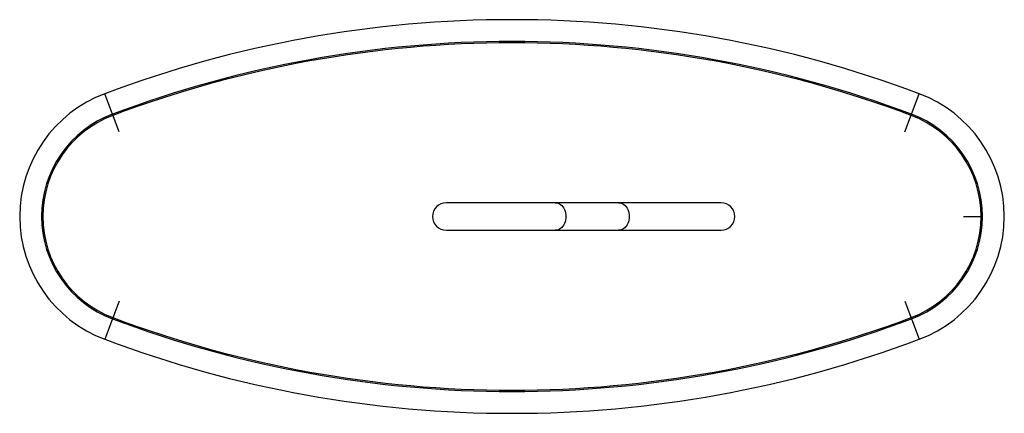
# Model space of a CAD drawing. Units: millimetres. Extents: x -750 to 750, y -300 to 300.
import ezdxf

# ---------------------------------------------------------------- set-up
doc = ezdxf.new("R2010")
doc.units = ezdxf.units.MM

msp = doc.modelspace()

# ---------------------------------------------------------------- linework, layer by layer
at = {"color": 7, "linetype": 'Continuous', "lineweight": 25}
for p, q in [((-598.6, 129.2), (-620.4, 187.2)), ((598.6, 129.2), (620.4, 187.2)), ((318.6, 21), (-100, 21)), ((688, 0), (716.7, 0)), ((-100, -21), (318.6, -21)), ((-598.6, -129.2), (-620.4, -187.2)), ((598.6, -129.2), (620.4, -187.2))]:
    msp.add_line(p, q, dxfattribs=at)
at = {"color": 8, "linetype": 'Continuous', "lineweight": 25, "flags": 128}
msp.add_lwpolyline([(66, 21), (68.1, 20.8), (70.2, 20.3), (72.2, 19.4), (74.1, 18.2), (75.8, 16.7), (77.4, 14.8), (78.8, 12.8), (79.9, 10.5), (80.9, 8), (81.5, 5.4), (82, 2.7), (82.1, 0), (82, -2.7), (81.5, -5.4), (80.9, -8), (79.9, -10.5), (78.8, -12.8), (77.4, -14.8), (75.8, -16.7), (74.1, -18.2), (72.2, -19.4), (70.2, -20.3), (68.1, -20.8), (66, -21), (66, -21)], dxfattribs=at)
at = {"color": 7, "linetype": 'Continuous', "lineweight": 25, "flags": 128}
for points in [[(162.4, 21), (164.5, 20.8), (166.6, 20.3), (168.6, 19.4), (170.5, 18.2), (172.2, 16.7), (173.8, 14.8), (175.2, 12.8), (176.4, 10.5), (177.3, 8), (178, 5.4), (178.4, 2.7), (178.5, 0), (178.4, -2.7), (178, -5.4), (177.3, -8), (176.4, -10.5), (175.2, -12.8), (173.8, -14.8), (172.2, -16.7), (170.5, -18.2), (168.6, -19.4), (166.6, -20.3), (164.5, -20.8), (162.4, -21)], [(162.4, 21), (164.5, 20.8), (166.6, 20.3), (168.6, 19.4), (170.5, 18.2), (172.2, 16.7), (173.8, 14.8), (175.2, 12.8), (176.4, 10.5), (177.3, 8), (178, 5.4), (178.4, 2.7), (178.5, 0)], [(178.5, 0), (178.4, -2.7), (178, -5.4), (177.3, -8), (176.4, -10.5), (175.2, -12.8), (173.8, -14.8), (172.2, -16.7), (170.5, -18.2), (168.6, -19.4), (166.6, -20.3), (164.5, -20.8), (162.4, -21)]]:
    msp.add_lwpolyline(points, dxfattribs=at)
at = {"color": 7, "linetype": 'Continuous', "lineweight": 25}
for centre, radius, start, end in [((0, -1462.5), 1762.5, 69.3903, 110.6097), ((0, -1462.5), 1729.2, 69.3903, 110.6097), ((0, -1462.5), 1727.2, 69.3903, 110.6097), ((-550, 0), 200, 110.6097, 249.3903), ((550, 0), 200, 290.6097, 69.3903), ((-550, 0), 166.7, 110.6097, 249.3903), ((-550, 0), 164.7, 110.6097, 249.3903), ((550, 0), 164.7, 290.6097, 69.3903), ((550, 0), 166.7, 290.6097, 69.3903), ((-100, 0), 21, 90, 270), ((318.6, 0), 21, 270, 90), ((0, 1462.5), 1729.2, 249.3903, 290.6097), ((0, 1462.5), 1727.2, 249.3903, 290.6097), ((0, 1462.5), 1762.5, 249.3903, 290.6097)]:
    msp.add_arc(centre, radius, start, end, dxfattribs=at)

doc.saveas('drawing.dxf')
